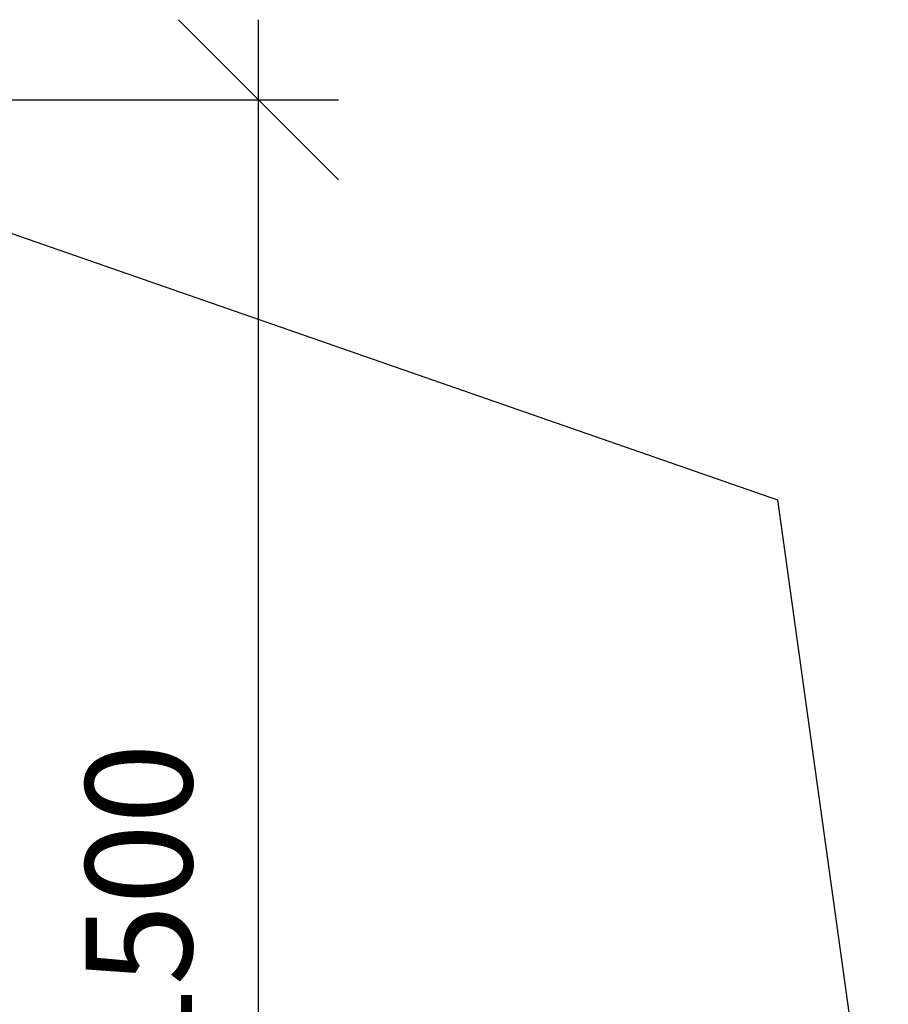
# Model space of a CAD drawing. Units: millimetres. Extents: x 387 to 21387, y -82503 to -67653.
# Drawn here: x 17050 to 17865, y -71826 to -70903 of the extents above; entities that cross this region are included whole.
import ezdxf
from ezdxf.enums import TextEntityAlignment as Align

# ---------------------------------------------------------------- set-up
doc = ezdxf.new("R2010")
doc.units = ezdxf.units.MM
doc.styles.add('ARIAL', font='arialbd.ttf')
doc.dimstyles.new('PÄÄMITAT_HOUSE_50', dxfattribs={"dimscale": 50, "dimtxt": 2, "dimasz": 2.5, "dimexe": 1.5, "dimexo": 10, "dimgap": 50, "dimtad": 1, "dimdec": 0, "dimdsep": 46, "dimtxsty": 'ARIAL', "dimtsz": 1.5, "dimcen": 2.5, "dimdle": 1.5, "dimadec": 0, "dimazin": 2, "dimtfac": 1, "dimtdec": 3, "dimtmove": 0, "dimatfit": 3, "dimldrblk": 'OBLIQUE', "dimfxl": 0, "dimtolj": 1, "dimarcsym": 0})

# ---------------------------------------------------------------- blocks, each defined once
blk = doc.blocks.new('*D25')
at = {"color": 0, "linetype": 'Continuous', "lineweight": -2}
for p, q in [((17348.86, -71052.63), (17198.86, -70902.63)), ((17273.86, -72562.22), (17273.86, -70902.63)), ((16773.86, -70977.63), (17348.86, -70977.63)), ((17348.86, -72562.22), (17198.86, -72412.22)), ((16773.86, -72487.22), (17348.86, -72487.22))]:
    blk.add_line(p, q, dxfattribs=at)
for p in [(16253.63, -70977.63), (17273.86, -70977.63), (16375.49, -72487.22)]:
    blk.add_point(p, dxfattribs=at)
at = {"color": 0, "lineweight": -2, "style": 'ARIAL'}
blk.add_text('1500', height=100, rotation=90, dxfattribs=at).set_placement((17174.51, -71732.42), align=Align.MIDDLE)
blk = doc.blocks.new('_Oblique')
at = {"color": 0, "linetype": 'ByBlock', "lineweight": -2}
blk.add_line((-0.5, -0.5), (0.5, 0.5), dxfattribs=at)

msp = doc.modelspace()

# ---------------------------------------------------------------- linework, layer by layer
for p, q in [((16954.097, -71072.397), (17760.668, -71352.676)), ((17760.668, -71352.676), (17864.809, -72098.64))]:
    msp.add_line(p, q)

# ---------------------------------------------------------------- dimensions: what is measured, and where the dimension line sits
at = {"linetype": 'Continuous'}
dim = msp.add_linear_dim(base=(17273.861, -70977.628), p1=(16375.49, -72487.217), p2=(16253.633, -70977.628), angle=90, text='1500', dimstyle='PÄÄMITAT_HOUSE_50', override={"dimfxl": 10, "dimfxlon": 1}, dxfattribs=at)
dim.commit()
dim.dimension.update_dxf_attribs({"geometry": '*D25', "text_midpoint": (17174.509, -71732.423)})

doc.saveas('drawing.dxf')
